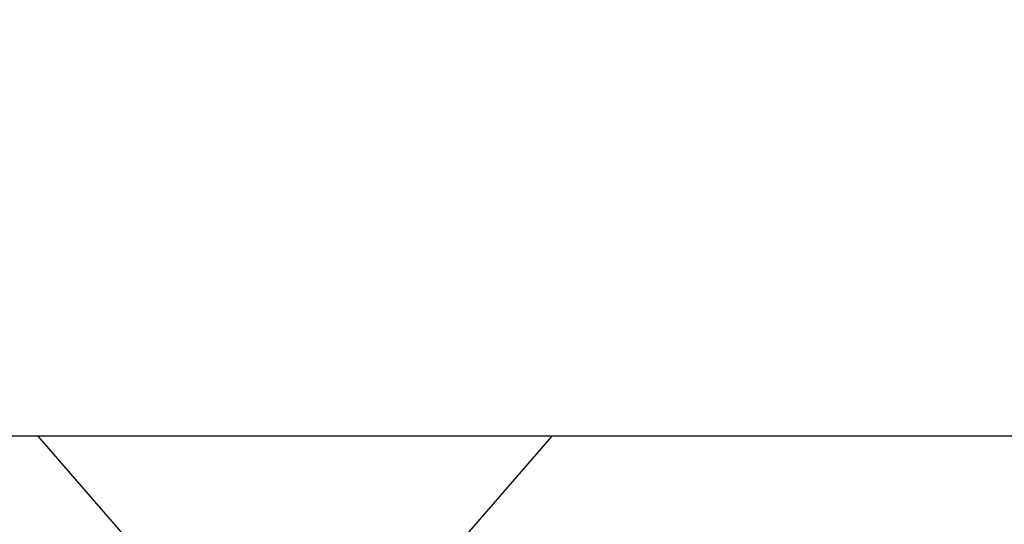
# Model space of a CAD drawing. Units: inches. Extents: x 14.1 to 24.3, y 24 to 30.1.
# Drawn here: x 18.7 to 19.5, y 29.3 to 29.7 of the extents above; entities that cross this region are included whole.
import ezdxf

# ---------------------------------------------------------------- set-up
doc = ezdxf.new("R2010")
doc.units = ezdxf.units.IN
doc.header["$MEASUREMENT"] = 0
doc.layers.add('Arcadia-Dim', color=4, linetype='Continuous')
doc.layers.add('Arcadia-Profile', color=5, linetype='Continuous')
doc.styles.get("Standard").update_dxf_attribs({"font": 'ARIALN.TTF'})
doc.dimstyles.get("Standard").update_dxf_attribs({"dimscale": 0, "dimtxt": 0.09375, "dimasz": 0.12, "dimexe": 0.12, "dimexo": 0.0625, "dimgap": 0.09, "dimtad": 0, "dimtih": 1, "dimtoh": 1, "dimdec": 4, "dimzin": 0, "dimdsep": 46, "dimlunit": 4, "dimtxsty": 'Standard', "dimcen": 0.09, "dimadec": 0, "dimazin": 0, "dimtfac": 1, "dimtdec": 4, "dimtofl": 0, "dimtmove": 0, "dimatfit": 3, "dimfxl": 1, "dimtolj": 1, "dimtzin": 0, "dimarcsym": 0})

# ---------------------------------------------------------------- blocks, each defined once
blk = doc.blocks.new('*D4')
at = {"layer": 'Arcadia-Dim', "color": 0, "lineweight": -2, "transparency": 16777216}
for p, q in [((15.95263, 29.50535), (15.95263, 30.12035)), ((22.93623, 29.50535), (22.93623, 30.12035)), ((16.19263, 29.88035), (19.17656, 29.88035)), ((22.69623, 29.88035), (19.7123, 29.88035))]:
    blk.add_line(p, q, dxfattribs=at)
at = {"layer": 'Arcadia-Dim', "color": 0, "lineweight": -3, "transparency": 16777216}
for points in [[(16.19263, 29.92035), (16.19263, 29.84035), (15.95263, 29.88035)], [(22.69623, 29.92035), (22.69623, 29.84035), (22.93623, 29.88035)]]:
    blk.add_solid(points, dxfattribs=at)
at = {"layer": 'Defpoints', "color": 0, "lineweight": -3, "transparency": 16777216}
for p in [(22.93623, 29.88035), (15.95263, 29.38035), (22.93623, 29.38035)]:
    blk.add_point(p, dxfattribs=at)
at = {"layer": 'Arcadia-Dim', "color": 0, "transparency": 16777216, "insert": (19.44443, 29.88035), "char_height": 0.1875, "attachment_point": 5}
blk.add_mtext('\\A1;7"', dxfattribs=at)
blk = doc.blocks.new('*U10')
at = {"layer": 'Arcadia-Profile'}
for p, q in [((0.092, 0.12603), (0, 0.206)), ((0, 0.206), (0, -0.206)), ((0, -0.206), (0.092, -0.12603))]:
    blk.add_line(p, q, dxfattribs=at)

msp = doc.modelspace()

# ---------------------------------------------------------------- linework, layer by layer
at = {"layer": 'Arcadia-Profile'}
msp.add_lwpolyline([(22.9361, 29.38202), (17.8361, 29.38202)], dxfattribs=at)

# ---------------------------------------------------------------- block references
at = {"lineweight": -3, "rotation": 270}
msp.add_blockref('*U10', (18.9611, 29.38202), dxfattribs=at)

# ---------------------------------------------------------------- dimensions: what is measured, and where the dimension line sits
at = {"layer": 'Arcadia-Dim'}
dim = msp.add_linear_dim(base=(22.93623, 29.88035), p1=(15.95263, 29.38035), p2=(22.93623, 29.38035), dimstyle='Standard', override={"dimscale": 2}, dxfattribs=at)
dim.commit()
dim.dimension.update_dxf_attribs({"geometry": '*D4', "text_midpoint": (19.44443, 29.88035)})

doc.saveas('drawing.dxf')
